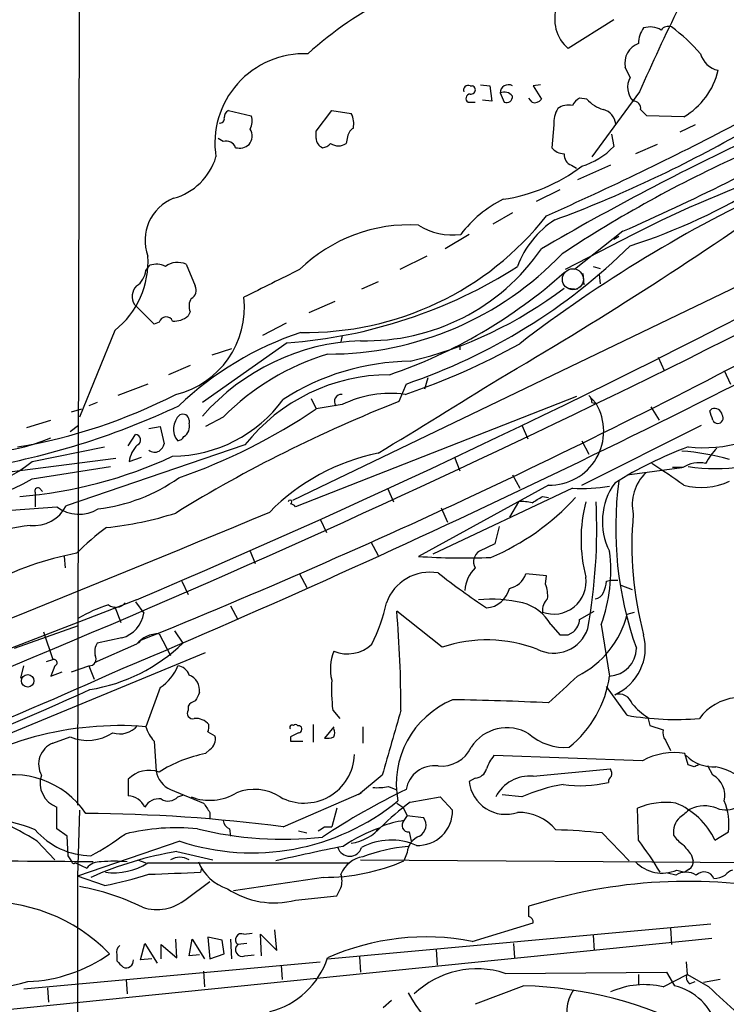
# Model space of a CAD drawing. Extents: x 7 to 1017, y 4 to 874.
# Drawn here: x 420 to 478, y 277 to 358 of the extents above; entities that cross this region are included whole.
import ezdxf

# ---------------------------------------------------------------- set-up
doc = ezdxf.new("R2010")
doc.units = 0
doc.header["$MEASUREMENT"] = 0
doc.layers.add('MAIN', color=5, linetype='CONTINUOUS')

msp = doc.modelspace()

# ---------------------------------------------------------------- linework, layer by layer
at = {"layer": 'MAIN'}
for p, q in [((425.1113, 375.8353), (424.942, 293.4546)), ((468.884, 357.886), (465.1587, 355.5153)), ((470.2387, 353.1446), (469.8153, 353.9913)), ((457.1153, 352.4673), (457.2847, 352.4673)), ((457.962, 352.552), (458.724, 352.4673)), ((458.724, 352.4673), (458.8933, 351.1973)), ((462.8727, 352.552), (462.28, 352.4673)), ((462.28, 352.4673), (462.9573, 351.3666)), ((459.5707, 351.8746), (459.9093, 351.1126)), ((462.1953, 351.1126), (461.9413, 351.4513)), ((466.6827, 351.3666), (466.09, 351.4513)), ((471.0007, 351.9593), (467.106, 346.6253)), ((456.946, 351.1126), (457.5387, 351.1126)), ((458.8933, 351.1973), (458.1313, 351.282)), ((437.3033, 350.4353), (439.166, 350.012)), ((444.5, 348.742), (445.77, 350.4353)), ((445.77, 350.4353), (447.3787, 350.1813)), ((474.6413, 349.9273), (471.5933, 350.012)), ((463.9733, 349.25), (463.804, 347.3873)), ((475.5727, 349.25), (474.3027, 348.6573)), ((436.88, 347.8953), (436.4567, 348.1493)), ((444.5, 348.1493), (444.5, 348.742)), ((447.04, 348.1493), (446.9553, 347.726)), ((468.7147, 348.488), (468.884, 347.472)), ((472.44, 347.6413), (470.662, 346.8793)), ((465.4127, 345.948), (465.836, 345.694)), ((468.63, 345.948), (465.9207, 344.7626)), ((464.4813, 343.916), (462.534, 342.9846)), ((460.5867, 342.0533), (458.978, 341.122)), ((457.0307, 340.2753), (455.0833, 339.09)), ((470.4927, 340.2753), (464.9047, 337.3966)), ((469.646, 340.5293), (465.6667, 337.3966)), ((469.3073, 340.106), (468.884, 339.852)), ((453.5593, 338.4973), (451.358, 337.3966)), ((430.53, 337.312), (430.8687, 337.7353)), ((433.832, 337.82), (434.594, 336.042)), ((482.9387, 337.9046), (442.5527, 318.4313)), ((467.1907, 337.6506), (467.7833, 337.4813)), ((466.344, 337.058), (466.4287, 336.1266)), ((467.6987, 336.9733), (467.7833, 336.2113)), ((449.58, 336.3806), (448.2253, 335.788)), ((465.1587, 335.8726), (465.9207, 335.788)), ((431.2073, 332.9093), (429.5987, 334.518)), ((446.024, 334.772), (443.9073, 333.8406)), ((434.1707, 333.9253), (434.0013, 333.5866)), ((431.6307, 333.0786), (431.2073, 332.9093)), ((442.0447, 332.994), (440.0973, 331.978)), ((427.99, 332.4013), (425.1113, 325.2893)), ((446.6167, 331.978), (446.532, 331.47)), ((442.1293, 331.3853), (435.1867, 326.4746)), ((456.2687, 331.216), (456.2687, 330.7926)), ((437.5573, 330.8773), (435.9487, 330.3693)), ((472.5247, 330.2), (473.0327, 329.0993)), ((434.1707, 329.5226), (432.3927, 328.7606)), ((477.9433, 329.0993), (478.4513, 327.9986)), ((430.6993, 327.9986), (428.244, 327.0673)), ((451.866, 327.9986), (451.2733, 326.5593)), ((453.644, 328.5066), (453.39, 327.5753)), ((426.5507, 326.4746), (425.8733, 326.2206)), ((465.836, 326.9826), (442.8067, 317.9233)), ((444.0767, 326.8133), (444.5, 325.9666)), ((466.852, 327.0673), (467.4447, 326.39)), ((467.106, 326.4746), (467.4447, 326.39)), ((424.434, 325.7126), (425.2807, 325.9666)), ((446.6167, 326.3053), (444.5, 325.9666)), ((471.932, 326.136), (472.6093, 325.0353)), ((476.758, 325.7973), (476.9273, 325.9666)), ((420.7933, 324.4426), (422.7407, 325.0353)), ((434.086, 325.0353), (434.086, 324.7813)), ((436.88, 325.2893), (435.4407, 324.5273)), ((424.3493, 324.104), (425.0267, 324.612)), ((430.784, 324.358), (431.7153, 324.5273)), ((431.7153, 324.5273), (432.054, 323.088)), ((461.3487, 324.612), (461.8567, 323.5113)), ((466.2593, 319.7013), (476.0807, 324.612)), ((429.0907, 322.9186), (429.6833, 323.85)), ((466.2593, 323.342), (466.852, 322.2413)), ((421.2167, 321.6486), (427.1433, 322.834)), ((438.658, 323.0033), (424.0107, 318.008)), ((419.354, 320.802), (428.0747, 321.9026)), ((429.1753, 321.6486), (430.1913, 321.9873)), ((455.8453, 321.9873), (456.2687, 320.8866)), ((421.2167, 320.2093), (427.6513, 321.2253)), ((469.9847, 320.548), (474.472, 321.1406)), ((474.5567, 321.1406), (473.71, 321.1406)), ((460.5867, 320.548), (461.1793, 319.4473)), ((421.4707, 319.1086), (421.4707, 317.9233)), ((421.8093, 319.4473), (422.0633, 319.1933)), ((450.342, 319.4473), (450.85, 318.3466)), ((463.55, 319.7013), (452.882, 313.8593)), ((465.4973, 319.4473), (454.0673, 314.0286)), ((461.0947, 318.3466), (460.3327, 317.0766)), ((463.042, 318.77), (463.55, 318.6853)), ((415.29, 317.3306), (423.2487, 317.9233)), ((454.7447, 317.8386), (455.2527, 316.6533)), ((444.8387, 316.9073), (445.3467, 315.8066)), ((459.486, 316.3146), (459.1473, 314.8753)), ((448.9873, 315.0446), (449.58, 313.944)), ((439.0813, 314.2826), (439.5047, 313.2666)), ((459.1473, 314.8753), (457.8773, 314.2826)), ((423.8413, 313.8593), (423.926, 312.928)), ((433.4933, 311.8273), (434.0013, 310.7266)), ((443.1453, 312.42), (443.738, 311.3193)), ((463.3807, 312.2506), (461.6873, 312.42)), ((463.296, 311.5733), (463.3807, 312.2506)), ((468.2913, 311.8273), (468.63, 311.912)), ((468.63, 311.912), (469.2227, 311.912)), ((469.4767, 311.4886), (470.408, 311.15)), ((429.768, 310.3033), (374.8193, 289.052)), ((427.99, 309.7106), (427.9053, 309.5413)), ((427.99, 309.7106), (428.498, 308.4406)), ((429.6833, 310.134), (430.3607, 309.2026)), ((437.4727, 309.7953), (438.0653, 308.6946)), ((454.8293, 306.4086), (451.104, 309.372)), ((466.09, 308.6946), (467.2753, 309.372)), ((469.9847, 309.118), (470.5773, 309.2873)), ((419.7773, 306.324), (425.0267, 308.1866)), ((432.9007, 307.7633), (433.578, 306.7473)), ((463.7193, 308.2713), (464.4813, 307.4246)), ((467.868, 308.2713), (468.5453, 304.038)), ((422.148, 307.6786), (422.91, 305.3926)), ((428.5827, 307.1706), (426.5507, 306.7473)), ((430.1913, 307.0013), (429.9373, 306.7473)), ((431.6307, 307.5093), (432.562, 305.7313)), ((465.1587, 307.4246), (465.582, 307.6786)), ((429.768, 306.6626), (426.2967, 305.1386)), ((406.5693, 294.0473), (435.4407, 305.9853)), ((422.402, 305.2233), (422.91, 305.3926)), ((420.2853, 303.8686), (420.5393, 304.8846)), ((423.0793, 304.8846), (422.7407, 304.038)), ((424.434, 304.3766), (425.8733, 304.8846)), ((425.8733, 304.8846), (426.2967, 303.784)), ((422.7407, 304.038), (423.672, 304.3766)), ((431.7153, 303.1066), (430.53, 299.8893)), ((469.9847, 300.8206), (468.2913, 303.1913)), ((434.0013, 301.5826), (434.0013, 301.244)), ((445.8547, 301.244), (446.4473, 300.5666)), ((471.678, 300.6513), (471.8473, 299.974)), ((442.976, 299.974), (443.1453, 299.974)), ((444.246, 300.0586), (444.246, 298.6193)), ((445.9393, 299.8893), (445.1773, 298.958)), ((448.31, 299.8893), (448.31, 298.5346)), ((471.8473, 299.974), (472.948, 299.6353)), ((422.91, 298.5346), (424.3493, 299.0426)), ((435.61, 299.466), (436.2027, 299.1273)), ((442.3833, 299.0426), (442.3833, 298.704)), ((431.2073, 298.704), (431.3767, 296.2486)), ((442.3833, 298.704), (443.3993, 298.704)), ((473.1173, 298.7886), (473.5407, 297.942)), ((435.7793, 298.0266), (435.4407, 297.688)), ((471.2547, 297.0953), (459.0627, 297.5186)), ((474.98, 296.7566), (474.726, 297.688)), ((475.488, 296.5873), (474.98, 296.7566)), ((477.012, 295.91), (476.5887, 296.672)), ((449.9187, 295.91), (447.9713, 294.3013)), ((457.5387, 295.656), (457.0307, 295.402)), ((462.28, 295.8253), (468.63, 296.418)), ((429.0907, 295.5713), (429.0907, 294.2166)), ((450.4267, 294.9786), (451.0193, 294.7246)), ((432.562, 294.7246), (435.2713, 293.624)), ((433.1547, 294.132), (433.6627, 294.3013)), ((441.7907, 291.6766), (448.2253, 294.4706)), ((452.2047, 293.7086), (454.66, 294.132)), ((454.66, 294.132), (455.676, 293.0313)), ((461.3487, 294.132), (459.74, 294.3013)), ((423.2487, 291.5073), (423.2487, 293.2853)), ((451.104, 293.624), (451.612, 293.2853)), ((451.612, 293.2853), (451.9507, 292.608)), ((425.1113, 293.0313), (424.942, 287.6126)), ((435.7793, 292.862), (435.7793, 292.354)), ((446.1933, 293.2006), (445.77, 291.6766)), ((451.9507, 292.608), (451.6967, 292.1846)), ((451.9507, 292.608), (453.3053, 292.4386)), ((470.916, 290.576), (470.8313, 293.2006)), ((445.1773, 291.6766), (445.77, 291.6766)), ((424.0953, 290.9146), (423.2487, 291.5073)), ((424.18, 289.306), (424.0953, 290.9146)), ((437.388, 291.5073), (437.4727, 290.9146)), ((443.0607, 291.338), (443.738, 291.1686)), ((449.58, 291.5073), (449.4107, 291.338)), ((452.12, 291.2533), (452.2893, 290.4913)), ((467.9527, 291.1686), (470.154, 288.8826)), ((477.1813, 290.576), (478.282, 291.2533)), ((421.64, 290.4913), (423.0793, 288.9673)), ((433.324, 290.4913), (424.942, 287.6126)), ((424.434, 288.8826), (424.18, 289.306)), ((433.07, 289.6446), (436.0333, 288.9673)), ((451.9507, 289.56), (451.6967, 288.8826)), ((475.234, 289.3906), (475.4033, 288.8826)), ((424.7727, 288.7133), (425.704, 288.29)), ((429.8527, 288.9673), (430.53, 288.7133)), ((430.6993, 288.7133), (447.2093, 288.7133)), ((448.1407, 288.9673), (507.1533, 288.544)), ((427.1433, 286.8506), (424.942, 287.6126)), ((424.942, 287.6126), (424.942, 268.1393)), ((435.102, 288.29), (435.0173, 287.9513)), ((473.964, 287.6973), (473.2867, 287.8666)), ((474.0487, 288.1206), (474.726, 287.9513)), ((475.0647, 288.2053), (474.726, 287.9513)), ((433.832, 285.75), (435.7793, 287.1893)), ((445.0927, 287.528), (437.7267, 286.4273)), ((442.8067, 285.6653), (446.1933, 286.004)), ((461.9413, 284.3106), (461.9413, 285.1573)), ((445.4313, 280.8393), (476.8427, 283.718)), ((457.2847, 282.2786), (462.28, 283.8026)), ((438.5733, 282.8713), (439.2507, 282.956)), ((440.0127, 281.0933), (439.928, 282.8713)), ((439.928, 282.8713), (441.2827, 281.5166)), ((441.2827, 281.5166), (441.1133, 283.21)), ((467.1907, 282.7866), (467.2753, 281.5166)), ((473.5407, 283.3793), (473.6253, 282.0246)), ((283.6333, 262.9746), (476.9273, 282.5326)), ((430.1067, 280.7546), (430.4453, 282.1093)), ((430.4453, 282.1093), (431.4613, 280.5006)), ((431.8, 280.8393), (431.8, 282.0246)), ((431.8, 282.0246), (433.07, 280.924)), ((433.07, 280.924), (432.9853, 282.448)), ((434.086, 281.0933), (434.34, 282.448)), ((434.34, 282.448), (435.356, 280.8393)), ((436.7953, 282.3633), (435.61, 282.6173)), ((435.61, 282.6173), (435.7793, 280.8393)), ((436.9647, 281.2626), (436.7953, 282.3633)), ((437.4727, 282.448), (437.5573, 280.8393)), ((438.8273, 282.1093), (438.0653, 282.0246)), ((460.6713, 282.1093), (460.756, 280.924)), ((428.1593, 281.178), (428.1593, 280.67)), ((434.9327, 281.178), (434.086, 281.0933)), ((435.7793, 280.8393), (436.9647, 281.2626)), ((438.658, 281.0933), (439.42, 281.178)), ((454.3213, 281.6013), (454.406, 280.3313)), ((420.5393, 278.384), (444.8387, 280.5853)), ((431.038, 280.8393), (430.1067, 280.7546)), ((441.6213, 280.3313), (441.706, 279.146)), ((448.056, 281.0086), (448.1407, 279.7386)), ((474.8107, 280.5853), (474.8953, 279.5693)), ((435.2713, 279.8233), (435.356, 278.5533)), ((459.994, 279.654), (473.202, 279.7386)), ((470.916, 279.5693), (470.916, 278.7226)), ((472.948, 278.5533), (474.8953, 279.5693)), ((473.202, 279.7386), (473.8793, 278.638)), ((476.6733, 278.5533), (474.8953, 279.5693)), ((428.9213, 279.146), (429.006, 277.9606)), ((475.1493, 278.8073), (475.5727, 278.9766)), ((477.6047, 279.146), (476.25, 278.892)), ((422.4867, 278.4686), (422.5713, 277.2833)), ((461.518, 278.638), (457.5387, 277.114)), ((450.0033, 276.86), (450.6807, 277.4526))]:
    msp.add_line(p, q, dxfattribs=at)
at = {"layer": 'MAIN', "color": 5}
msp.add_circle((465.5396, 336.5923), 0.8616, dxfattribs=at)
at = {"layer": 'MAIN'}
msp.add_circle((420.8529, 303.6476), 0.5166, dxfattribs=at)
for centre, radius, start, end in [((149.3438, 972.3275), 718.9672, 292.9568369, 303.3156503), ((634.0417, 280.5022), 178.0126, 151.383642, 156.333272), ((464.6237, 332.0901), 31.0124, 116.892985, 132.123562), ((467.2174, 357.9283), 3.1719, 160.509364, 229.530173), ((472.9061, 355.9808), 1.9905, 141.916493, 181.214773), ((471.8752, 355.5611), 1.7325, 58.566045, 108.018708), ((473.3713, 356.6019), 0.7365, 69.828154, 143.568844), ((464.904, 345.5236), 14.6488, 40.782361, 53.461704), ((471.5342, 354.3044), 1.7472, 110.721083, 190.323325), ((443.5383, 347.7585), 7.339, 87.779129, 188.882443), ((477.8447, 355.6142), 1.921, 195.773328, 257.695057), ((471.6547, 352.3391), 1.6291, 150.36636, 224.497637), ((471.6805, 355.028), 5.8978, 300.133852, 347.35876), ((456.9672, 352.1074), 0.3892, 67.632677, 202.367323), ((457.2, 352.1286), 0.3491, 255.955794, 75.959776), ((460.2565, 351.8662), 0.6858, 61.218853, 179.29825), ((457.1437, 351.4231), 0.368, 94.42617, 237.514482), ((459.9094, 351.0705), 0.8726, 39.083348, 112.841617), ((460.0937, 351.5724), 0.4954, 248.147046, 5.583991), ((462.407, 351.7475), 0.6693, 251.559637, 325.310261), ((466.8094, 350.1392), 1.4964, 118.735138, 151.264862), ((468.7769, 353.2104), 2.7902, 221.361713, 254.628897), ((466.3781, 349.3684), 2.4077, 149.106847, 182.818674), ((465.2009, 349.3493), 1.5381, 78.889505, 125.302981), ((470.5256, 350.6282), 0.5701, 349.05867, 93.30862), ((436.6401, 349.7439), 0.3393, 253.071082, 16.912762), ((437.6277, 349.8569), 0.6632, 119.286216, 181.2356), ((438.0233, 349.5463), 1.234, 329.02828, 22.173035), ((445.685, 349.3346), 1.8935, 349.698943, 26.560992), ((467.6678, 349.1752), 1.3946, 6.562951, 74.636425), ((344.3393, 223.266), 179.6055, 44.885409, 45.114591), ((448.141, 348.0645), 1.1042, 122.481141, 175.595723), ((344.1613, 608.0249), 291.7008, 294.123476, 297.48589), ((438.1925, 348.3327), 1.0605, 319.313153, 33.063729), ((445.338, 348.1577), 0.8381, 180.574306, 246.812181), ((578.6023, 140.7251), 229.6136, 115.297745, 120.241811), ((427.1959, 440.3354), 105.5227, 290.446256, 299.587524), ((392.4824, 515.8115), 191.5152, 293.760292, 299.36981), ((437.127, 347.1193), 0.8144, 19.213678, 107.656219), ((438.1923, 348.6152), 1.2631, 256.433519, 309.555259), ((444.9449, 348.36), 0.9748, 273.711633, 319.426758), ((446.3203, 348.6995), 1.1623, 236.88417, 303.11583), ((464.919, 348.3473), 1.4713, 220.728008, 266.141889), ((464.5767, 351.5541), 5.9343, 286.471379, 316.537644), ((431.4873, 348.0729), 5.0135, 285.36818, 343.217564), ((521.4577, 253.1188), 102.6911, 114.187494, 123.585676), ((465.7715, 346.8306), 0.9527, 177.070024, 247.876971), ((457.8115, 356.9312), 13.9235, 278.313535, 307.353421), ((517.2298, 248.4093), 103.0714, 109.432286, 116.964851), ((530.256, 241.5751), 113.2354, 114.936011, 127.591486), ((455.6471, 384.9971), 47.9283, 287.72487, 302.162931), ((291.5442, 616.0095), 333.0331, 300.283547, 305.060906), ((434.1971, 339.7789), 3.7252, 111.761709, 200.122922), ((464.2726, 334.2579), 9.9461, 116.564278, 142.770982), ((443.6841, 357.28), 25.0521, 268.961388, 321.834141), ((452.1634, 328.1188), 12.9385, 86.816166, 134.186773), ((455.6513, 345.3651), 5.138, 237.385378, 277.852856), ((468.1079, 335.0965), 7.5434, 122.471309, 160.209299), ((436.3909, 373.6079), 48.1631, 288.741922, 314.64998), ((423.5822, 338.0104), 7.1337, 308.161332, 3.913661), ((445.4529, 356.9986), 26.5446, 269.953377, 316.32156), ((448.6363, 348.9146), 17.367, 268.364742, 325.548806), ((431.4043, 336.2027), 1.6235, 63.105086, 109.263065), ((433.1283, 336.3065), 1.6691, 65.063985, 126.362534), ((439.2481, 371.6495), 40.3671, 274.092959, 302.622356), ((114.9802, 1046.6015), 805.5181, 292.8336194, 298.3307388), ((428.8792, 337.4389), 1.6557, 302.467211, 355.604214), ((1012.3589, -806.7454), 1277.9143, 116.4504597, 116.6796427), ((437.0428, 368.1563), 41.6344, 288.8744, 311.848989), ((430.6631, 335.1712), 1.2488, 135.78838, 211.536569), ((433.9168, 335.7033), 0.7572, 296.554899, 26.571819), ((444.3208, 362.6492), 33.7224, 283.520191, 307.436367), ((431.2849, 334.287), 7.3348, 283.404584, 6.447159), ((435.3139, 334.391), 1.2344, 149.042611, 202.164276), ((222.4276, 820.2447), 553.7008, 292.038368, 298.414224), ((432.1968, 332.9158), 0.589, 24.846476, 163.955733), ((432.8582, 334.8993), 1.7406, 265.819168, 311.049369), ((68.2889, 1150.3698), 915.576, 289.7457414, 296.6973447), ((451.7749, 306.7229), 26.9022, 108.51954, 133.55094), ((448.8313, 313.4416), 18.1262, 92.183476, 138.829835), ((434.2465, 379.5935), 55.2954, 288.488326, 299.148272), ((451.5441, 310.6712), 20.7057, 107.170924, 135.090007), ((452.4197, 310.2705), 19.592, 90.62877, 122.855256), ((450.5397, 313.6216), 15.139, 90.107484, 141.705647), ((-66.41, 1171.9065), 993.9983, 301.2722689, 301.9427281), ((412.5878, 366.7545), 44.5468, 279.6189, 297.250997), ((446.5833, 326.566), 0.587, 86.737866, 216.046032), ((450.6034, 318.1622), 9.0666, 82.535272, 116.085452), ((477.2102, 337.301), 16.2297, 262.101705, 324.295539), ((432.6097, 333.4494), 11.378, 270.612346, 323.794621), ((493.4526, 219.3408), 115.2168, 111.474464, 121.655682), ((463.6319, 324.1319), 4.4313, 268.941004, 30.635796), ((466.1491, 326.4153), 0.9587, 3.546139, 42.848561), ((406.5205, 382.7575), 62.5325, 280.262051, 295.294972), ((416.8545, 366.8326), 49.3387, 289.395588, 304.078016), ((433.578, 325.0184), 0.5082, 1.905397, 119.985395), ((286.385, 261.9163), 200.805, 18.320357, 18.54954), ((477.1443, 325.3687), 0.6361, 8.125007, 109.947705), ((434.3032, 324.3152), 1.5054, 130.576525, 220.276812), ((433.1038, 324.5273), 1.0145, 303.428488, 14.499224), ((476.176, 335.1283), 12.3523, 264.443701, 306.545297), ((477.4165, 325.2046), 0.4385, 202.711329, 35.393394), ((416.8987, 336.9137), 14.5427, 246.314652, 293.685348), ((429.6772, 323.4085), 0.4415, 293.418375, 89.208421), ((433.0701, 324.0193), 0.6826, 277.119811, 330.249913), ((431.5172, 321.3243), 2.3642, 134.751523, 172.115974), ((431.2723, 323.1867), 0.7788, 231.171293, 297.400802), ((430.9528, 323.427), 1.1522, 306.039438, 342.889228), ((453.0779, 305.2813), 17.3999, 101.597179, 135.393971), ((485.8076, 293.2914), 31.4643, 110.128291, 122.355761), ((473.0123, 302.5652), 19.9835, 74.458209, 85.811081), ((481.0871, 319.0326), 5.2702, 135.151444, 152.33802), ((415.1722, 328.7088), 9.2942, 244.875327, 310.568063), ((417.1997, 355.5852), 36.9373, 274.660176, 294.865234), ((411.0683, 228.6839), 111.0211, 55.066824, 56.702926), ((475.869, 319.2146), 2.3306, 76.34238, 124.268965), ((474.0407, 318.112), 3.633, 134.182548, 192.420357), ((415.4398, 329.6114), 11.0351, 234.45526, 301.567671), ((424.8984, 332.1252), 14.4758, 276.891331, 305.183526), ((473.347, 316.7288), 5.3889, 144.337366, 206.996321), ((498.3305, 316.1523), 29.2824, 172.370562, 199.611337), ((476.0609, 324.744), 5.2387, 254.277247, 296.113104), ((421.6823, 319.2357), 0.2468, 59.02828, 210.991622), ((466.2168, 334.0166), 14.587, 267.172764, 279.185301), ((442.3622, 318.3255), 0.1497, 278.103038, 171.896962), ((451.1478, 331.9683), 19.7408, 292.83471, 317.711083), ((461.3488, 314.4513), 3.9036, 77.475809, 93.732257), ((335.6297, 530.1726), 246.8298, 300.848158, 301.077361), ((478.5989, 315.2563), 12.3924, 165.559729, 194.440271), ((420.8894, 316.1459), 46.6073, 349.850135, 2.706395), ((-78.8758, 1553.2637), 1340.5449, 290.6225114, 292.8038839), ((421.3505, 319.3746), 2.9907, 264.18132, 332.809493), ((425.0672, 320.3435), 3.0273, 233.079379, 301.197459), ((442.3412, 317.6272), 0.5517, 32.460041, 85.623597), ((424.586, 343.4462), 27.3524, 275.721182, 287.883153), ((498.6185, 314.7452), 28.2444, 174.747976, 195.021868), ((423.1584, 298.4925), 18.0308, 96.723778, 108.886238), ((440.4241, 298.5381), 22.0207, 126.542004, 134.984545), ((458.3733, 313.439), 0.9786, 120.453671, 211.477858), ((455.6985, 312.6863), 12.9456, 340.059622, 7.083075), ((429.722, 288.6084), 25.9647, 100.798656, 134.896704), ((456.6067, 367.0938), 53.3646, 265.997664, 272.364883), ((459.4358, 310.9419), 2.7466, 133.687054, 177.424908), ((453.8355, 308.7571), 3.8043, 80.082841, 160.143763), ((496.3623, 366.197), 68.0889, 232.05139, 236.185094), ((459.9729, 313.0124), 1.8139, 281.441265, 340.937736), ((463.9629, 311.7854), 2.6624, 249.764087, 8.218665), ((466.0385, 311.9414), 2.2557, 332.389812, 357.100556), ((458.2754, 311.7341), 2.1171, 275.274062, 346.353), ((461.0099, 310.642), 2.4685, 354.094018, 22.164754), ((458.8085, 298.646), 11.7015, 77.037496, 94.980091), ((464.4044, 309.3951), 1.3667, 133.404909, 184.524107), ((467.2815, 311.1981), 0.8139, 275.534773, 338.212969), ((430.582, 299.6762), 10.6643, 106.899221, 121.39424), ((428.0747, 310.6421), 0.9654, 232.127098, 322.11877), ((435.6513, 313.2604), 14.9548, 333.820636, 347.600888), ((357.5261, 301.4015), 93.9167, 359.903914, 4.868419), ((460.502, 306.4934), 3.6758, 28.925313, 75.323715), ((427.8835, 309.5763), 2.5052, 286.206139, 351.421285), ((464.622, 308.7936), 1.4713, 310.728008, 356.141889), ((462.4488, 310.9811), 7.7628, 296.567362, 346.113231), ((463.9548, 308.8945), 2.9724, 243.288402, 341.118856), ((431.6121, 305.0779), 2.4315, 89.561701, 139.326373), ((458.4886, 295.4944), 11.5113, 68.974353, 108.535211), ((464.82, 476.7745), 169.3502, 269.885409, 270.114592), ((467.26, 306.3664), 4.2143, 293.919282, 14.5424), ((423.744, 316.8902), 14.1275, 279.016334, 314.114114), ((427.7365, 306.0275), 1.3872, 148.741564, 192.329), ((447.0418, 308.8183), 2.9612, 248.141462, 313.282695), ((468.4291, 306.3528), 2.3178, 272.873763, 359.288042), ((422.9947, 305.1386), 0.2678, 288.421413, 108.441716), ((425.9157, 305.4349), 0.5519, 265.594129, 32.480746), ((449.7782, 304.6045), 4.1091, 159.105645, 192.726023), ((429.659, 306.2429), 3.7503, 303.25066, 338.765711), ((433.0364, 303.7899), 1.1011, 17.587464, 83.832202), ((315.8258, 548.6682), 268.7883, 281.000363, 294.564718), ((433.6174, 302.8783), 1.3296, 351.567032, 69.363762), ((1015.0742, -289.7257), 808.7799, 132.764773, 132.9939605), ((459.4694, 305.3137), 9.1651, 309.04907, 351.998976), ((299.3722, 581.0686), 305.583, 282.027646, 294.471689), ((461.7707, 303.0222), 16.015, 177.576866, 186.37488), ((604.0782, 217.6747), 189.3057, 153.31696, 153.546156), ((458.5725, 295.1621), 7.5096, 112.687652, 190.502202), ((453.8929, 124.639), 177.4606, 86.880521, 89.42429), ((469.3073, 301.4133), 1.1516, 17.103826, 107.099071), ((479.3668, 297.9858), 4.3129, 50.811542, 143.245149), ((434.9327, 300.9053), 1.1516, 107.103826, 143.975919), ((474.8949, 305.646), 5.941, 220.953398, 237.215925), ((434.3749, 300.995), 0.449, 146.317011, 287.417971), ((434.6123, 299.17), 1.4004, 39.384402, 94.217958), ((1784.1928, -82.4265), 1386.8763, 163.940012, 164.1691928), ((473.9322, 323.6579), 23.176, 260.193146, 274.898712), ((428.3769, 273.3594), 26.6171, 85.360187, 125.055823), ((428.3855, 301.2244), 1.9277, 252.962828, 319.561184), ((433.5776, 300.8446), 3.1938, 197.404109, 222.084954), ((434.7629, 299.8894), 0.947, 333.443066, 10.291859), ((442.5103, 299.847), 0.1796, 45, 225), ((442.8066, 299.8468), 0.2118, 36.902354, 143.0814), ((443.0042, 299.6917), 0.3156, 280.316217, 63.443068), ((445.3044, 299.3813), 0.7196, 331.921424, 28.078576), ((460.1318, 296.3289), 3.4759, 58.628025, 147.509212), ((425.7612, 302.531), 3.7633, 247.964781, 303.179541), ((435.2775, 298.8514), 0.9655, 301.315909, 16.604885), ((527.4019, 129.8521), 189.3504, 116.45046, 116.679629), ((445.3891, 300.5244), 1.5807, 262.299482, 290.370222), ((464.9079, 302.6934), 4.5099, 228.867617, 274.265019), ((473.8793, 299.3812), 0.9653, 164.738635, 217.87186), ((423.6254, 296.8032), 1.8733, 112.450005, 208.476209), ((454.7666, 299.3518), 2.6939, 264.121799, 334.593531), ((437.6215, 286.7114), 11.1911, 101.237037, 122.365408), ((443.5218, 297.7343), 4.1131, 241.142397, 358.174802), ((461.737, 295.3685), 3.4314, 141.201202, 162.190762), ((473.8371, 292.4323), 5.3303, 80.400372, 118.977972), ((477.1001, 299.8523), 3.2692, 225.549009, 272.908791), ((454.2011, 294.3198), 2.37, 82.981136, 170.165261), ((517.9773, 212.007), 94.6529, 116.443665, 116.672875), ((476.6458, 292.6302), 4.0054, 31.526534, 81.092444), ((419.6236, 288.7009), 7.2502, 34.211285, 106.40457), ((423.9699, 295.2539), 2.0965, 161.762959, 249.879605), ((430.8115, 293.9357), 2.3741, 69.81483, 136.454103), ((433.4219, 296.6163), 2.078, 190.192142, 245.555132), ((457.4204, 296.7507), 1.1011, 276.167798, 342.412536), ((462.0034, 292.7333), 3.1044, 84.888118, 153.220343), ((469.0107, 295.3598), 0.5516, 122.451277, 184.418621), ((467.7825, 295.9945), 0.9474, 349.712463, 26.551528), ((476.117, 294.253), 1.8833, 345.871521, 61.625064), ((449.453, 300.0209), 5.1355, 266.692372, 280.929647), ((460.0336, 295.7194), 3.0196, 186.033637, 288.865772), ((467.2853, 280.4961), 14.8721, 99.872804, 113.526646), ((466.1466, 305.1652), 10.1161, 261.980514, 283.223688), ((429.0175, 292.6593), 1.559, 23.674412, 87.308825), ((432.3786, 294.8374), 1.0488, 236.519018, 317.732191), ((435.7771, 298.0517), 4.2048, 248.781597, 301.605717), ((439.4272, 290.8204), 3.9264, 57.502731, 111.617415), ((477.116, 242.2764), 58.2098, 115.707438, 123.476257), ((478.0758, 295.0818), 2.0161, 248.92107, 349.794796), ((431.6307, 292.6078), 1.3653, 82.877066, 150.250434), ((439.2489, 308.4132), 18.8759, 251.706345, 309.237873), ((626.0021, 420.2275), 228.9251, 213.575455, 213.804666), ((465.3242, 276.0065), 22.0337, 126.543134, 134.980509), ((473.1598, 287.7732), 5.9058, 82.173663, 113.220629), ((471.6974, 288.0095), 6.0548, 25.079892, 68.015839), ((476.3458, 290.6656), 2.7269, 68.376118, 116.025684), ((473.6671, 291.9305), 4.6643, 351.651879, 23.538924), ((424.6038, 158.5128), 134.2683, 82.645727, 89.566656), ((452.8402, 292.9859), 2.8362, 267.423398, 0.917204), ((452.4542, 291.8281), 1.0474, 299.293689, 35.652139), ((461.091, 288.9096), 3.9532, 39.470617, 91.174048), ((475.3361, 291.2646), 1.564, 131.355478, 189.765851), ((644.0759, 81.1275), 271.0633, 128.550178, 128.779361), ((416.903, 280.5744), 11.7706, 67.166181, 106.74363), ((404.3436, 262.1641), 33.1903, 58.592038, 64.415226), ((433.0233, 274.1679), 17.4265, 84.269581, 103.900921), ((437.6901, 292.2631), 0.8139, 185.534773, 248.212969), ((360.2733, 418.5073), 152.6261, 303.57027, 303.799453), ((453.9149, 279.4508), 12.8359, 108.936902, 124.193201), ((446.7281, 294.4038), 4.1333, 279.056222, 318.714578), ((452.4723, 285.6717), 6.5589, 96.791184, 113.718663), ((452.0727, 291.7937), 0.5424, 133.886948, 275.002223), ((426.106, 295.4391), 6.1334, 220.909018, 269.408669), ((414.8513, 309.9768), 23.5059, 298.431605, 306.510705), ((441.815, 320.3512), 29.6934, 256.261916, 276.173089), ((453.5709, 289.4031), 1.6278, 111.788337, 174.46873), ((462.9786, 245.2596), 46.1777, 83.816299, 88.555469), ((475.8684, 292.311), 2.4537, 212.315026, 237.684974), ((478.5102, 129.0256), 164.1538, 101.173172, 103.138181), ((447.2517, 290.2797), 1.0177, 196.930557, 343.067804), ((450.6443, 285.4204), 5.1645, 66.390315, 117.930089), ((453.6976, 274.1358), 16.0187, 95.956454, 109.653559), ((442.0095, 269.0799), 36.0232, 31.592102, 36.636058), ((686.5732, 459.1412), 271.0711, 218.542738, 218.771917), ((437.7416, 261.4106), 28.6179, 99.395045, 114.129282), ((433.324, 287.6762), 1.4992, 59.451133, 120.548867), ((448.7089, 286.9107), 2.3448, 99.794945, 158.186339), ((398.9237, -2780.311), 3069.2303, 89.4905807, 89.7197635), ((424.6457, 288.8826), 0.2116, 180, 306.875312), ((426.7865, 287.401), 1.4008, 85.791404, 140.605548), ((427.9476, 279.2701), 9.5865, 83.661326, 96.33808), ((427.93, 293.0411), 5.138, 262.147144, 302.614622), ((438.391, 290.2363), 3.8238, 202.094959, 252.146926), ((445.1572, 303.9887), 16.4608, 269.775492, 293.408008), ((472.8529, 290.9466), 3.0686, 224.441518, 292.935275), ((474.7258, 288.798), 0.6828, 299.760495, 7.11773), ((420.475, 320.497), 34.3008, 281.21005, 287.490442), ((406.937, 937.0802), 649.736, 272.1033766, 272.4769815), ((444.8808, 287.2317), 1.7405, 341.565051, 18.431826), ((474.8106, 286.4132), 1.5381, 56.600247, 123.396643), ((476.2955, 287.1082), 0.8685, 22.697004, 137.290983), ((476.9271, 289.8993), 2.4619, 273.95031, 296.56297), ((478.9587, 287.0207), 1.1507, 107.082228, 143.983609), ((421.8433, 268.0764), 18.9732, 63.611596, 80.081726), ((475.0014, 244.4916), 42.7114, 78.479996, 107.804818), ((441.0498, 292.3538), 6.9154, 236.358419, 284.71767), ((277.0077, 371.0327), 189.3506, 333.316974, 333.546117), ((417.4999, 271.4965), 14.0256, 44.131367, 93.495735), ((431.4417, 288.6255), 3.7392, 251.835431, 309.735532), ((461.8314, 283.8704), 0.4537, 351.405541, 75.982133), ((438.385, 282.4085), 0.4996, 67.860007, 230.213518), ((428.7944, 281.3896), 0.6695, 124.698943, 198.426829), ((438.4282, 281.6013), 0.5576, 130.606868, 294.340198), ((453.5148, 262.7281), 19.9106, 79.085682, 113.95311), ((420.3851, 291.347), 12.3802, 272.28175, 305.456548), ((555.4132, 407.4159), 179.6053, 224.885409, 225.114592), ((428.9214, 280.7002), 0.5952, 244.72663, 5.244987), ((439.0951, 282.9932), 6.6655, 283.843816, 341.91462), ((457.681, 272.593), 7.4301, 71.86255, 133.746328), ((475.4034, 279.3153), 0.5681, 153.43946, 243.425927), ((398.9706, 368.3243), 91.9943, 271.252402, 283.776714), ((471.4194, 271.911), 6.8159, 77.0401, 114.157603), ((465.928, 286.072), 16.0448, 210.01777, 244.33154), ((460.53, 245.5414), 33.1113, 36.917068, 88.290114), ((468.4135, 276.4643), 3.3741, 147.054083, 260.695966), ((472.7373, 273.995), 4.7814, 15.233153, 76.181732), ((-72.4654, -315.2214), 808.7779, 47.0073426, 47.2365258)]:
    msp.add_arc(centre, radius, start, end, dxfattribs=at)

doc.saveas('drawing.dxf')
